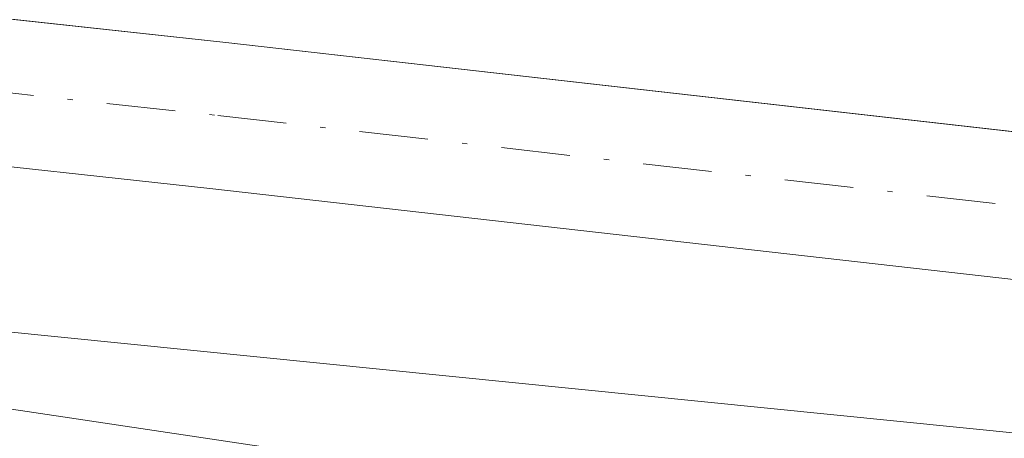
# Model space of a CAD drawing. Units: metres. Extents: x 629445 to 632941, y 4646340 to 4648717.
# Drawn here: x 630834 to 630853, y 4647094 to 4647102 of the extents above; entities that cross this region are included whole.
import ezdxf

# ---------------------------------------------------------------- set-up
doc = ezdxf.new("R2010")
doc.units = ezdxf.units.M
doc.header["$MEASUREMENT"] = 0
doc.linetypes.add('DGN Style 4', pattern=[2.638475, 1.318413, -0.659207, 0.001648, -0.659207])
for name, color, linetype, lineweight in [('Arbolado forestal CxS', 92, 'Continuous', 0), ('Cultivos herbáceos CxS', 92, 'Continuous', 0), ('Espacio natural protegido', 121, 'Continuous', 13), ('Espacio natural protegido CxS', 121, 'Continuous', 0), ('Pista no pavimentada Cxs', 111, 'Continuous', 0), ('Pista no pavimentada eje', 91, 'DGN Style 4', 0)]:
    doc.layers.add(name, color=color, linetype=linetype, lineweight=lineweight)

# ---------------------------------------------------------------- blocks, each defined once
blk = doc.blocks.new('*U6')
at = {"layer": 'Cultivos herbáceos CxS', "color": 92, "linetype": 'Continuous', "lineweight": 0}
blk.add_polyline3d([(631465.6057, 4647018.7071, 238.5361), (631407.7147, 4647062.1877, 238.259), (631377.5899, 4647080.2579, 238.3138), (631337.8669, 4647093.2095, 238.2177), (631252.8003, 4647111.7197, 239.1364), (631252.0697, 4647111.6467, 239.123), (631223.5891, 4647108.7983, 238.9365), (631196.3263, 4647102.9537, 238.9669), (631104.7985, 4647078.6007, 238.3343), (631077.5349, 4647071.7815, 238.6489), (630820.8812, 4647097.5755, 239.2304), (630766.3536, 4647106.3443, 239.2434), (630712.8005, 4647109.2673, 238.9193), (630658.2739, 4647122.9073, 239.0071), (630576.4831, 4647159.9281, 239.3501), (630489.8231, 4647206.6899, 238.9174)], dxfattribs=at)
blk = doc.blocks.new('*U13')
at = {"layer": 'Espacio natural protegido CxS', "color": 121, "linetype": 'Continuous', "lineweight": 0, "flags": 128}
blk.add_lwpolyline([(630625.673, 4647133.077), (630661.965, 4647118.517), (630699.103, 4647111.476), (630736.078, 4647105.957), (630779.372, 4647101.979), (630826.398, 4647095.923), (630864.138, 4647090.294), (630901.95, 4647087.082), (630928.553, 4647085.014), (630972.006, 4647079.642), (631023.944, 4647075.477)], dxfattribs=at)

msp = doc.modelspace()

# ---------------------------------------------------------------- linework, layer by layer
at = {"layer": 'Arbolado forestal CxS', "color": 92, "linetype": 'Continuous', "lineweight": 0}
for points in [[(630820.881, 4647097.576, 239.23), (631077.535, 4647071.782, 238.649), (631104.798, 4647078.601, 238.334), (631196.326, 4647102.954, 238.967), (631223.589, 4647108.798, 238.936), (631252.07, 4647111.647, 239.123), (631252.8, 4647111.72, 239.136), (631337.867, 4647093.209, 238.218), (631377.59, 4647080.258, 238.314), (631407.715, 4647062.188, 238.259), (631465.606, 4647018.707, 238.536), (631470.982, 4647007.056, 236.566)], [(631029.419, 4647028.727, 236.324), (630970.984, 4647027.856, 235.611), (630909.608, 4647042.789, 236.308), (630865.344, 4647059.434, 236.463), (630818.933, 4647074.195, 236.696), (630820.881, 4647097.576, 239.23), (631077.535, 4647071.782, 238.649)]]:
    msp.add_polyline3d(points, dxfattribs=at)
at = {"layer": 'Cultivos herbáceos CxS', "color": 92, "linetype": 'Continuous', "lineweight": 0}
msp.add_polyline3d([(630820.881, 4647097.576, 239.23), (631077.535, 4647071.782, 238.649), (631104.798, 4647078.601, 238.334), (631196.326, 4647102.954, 238.967), (631223.589, 4647108.798, 238.936), (631252.07, 4647111.647, 239.123), (631252.8, 4647111.72, 239.136), (631337.867, 4647093.209, 238.218), (631377.59, 4647080.258, 238.314), (631407.715, 4647062.188, 238.259), (631465.606, 4647018.707, 238.536), (631470.982, 4647007.056, 236.566)], dxfattribs=at)
at = {"layer": 'Espacio natural protegido', "color": 121, "linetype": 'Continuous', "lineweight": 13, "flags": 128}
msp.add_lwpolyline([(630625.673, 4647133.077), (630661.965, 4647118.517), (630699.103, 4647111.476), (630736.078, 4647105.957), (630779.372, 4647101.979), (630826.398, 4647095.923), (630864.138, 4647090.294), (630901.95, 4647087.082), (630928.553, 4647085.014), (630972.006, 4647079.642), (631023.944, 4647075.477)], dxfattribs=at)
at = {"layer": 'Pista no pavimentada Cxs', "color": 111, "linetype": 'Continuous', "lineweight": 0}
for points in [[(630571.66, 4647167.47, 239.331), (630581.89, 4647162.27, 239.414), (630599.77, 4647153.48, 239.116), (630617.74, 4647144.89, 240.282), (630633.11, 4647137.79, 240.186), (630648.65, 4647131.21, 241.652), (630659.92, 4647127.36, 240.094), (630671.5, 4647124.27, 239.24), (630684.69, 4647121.15, 239.339), (630697.96, 4647118.42, 239.236), (630714.15, 4647115.57, 238.976), (630730.41, 4647113.06, 239.203), (630749.15, 4647110.58, 240.682), (630767.91, 4647108.47, 241.092), (630788.39, 4647106.79, 239.518), (630808.94, 4647105.01, 239.243), (630838.29, 4647101.8, 242.999), (630867.61, 4647098.48, 240.726), (630888.148, 4647096.195, 241.02)], [(630659.92, 4647127.36, 240.094), (630671.5, 4647124.27, 239.24), (630684.69, 4647121.15, 239.339), (630697.96, 4647118.42, 239.236), (630714.15, 4647115.57, 238.976), (630730.41, 4647113.06, 239.203), (630749.15, 4647110.58, 240.682), (630767.91, 4647108.47, 241.092), (630788.39, 4647106.79, 239.518), (630808.94, 4647105.01, 239.243), (630838.29, 4647101.8, 242.999), (630867.61, 4647098.48, 240.726), (630888.148, 4647096.195, 241.02), (630890.563, 4647096.093, 241.28), (630927.96, 4647091.44, 243.544), (630939.86, 4647090.07, 242.556), (630960.22, 4647087.73, 243.424), (630979.75, 4647085.68, 241.67), (630980.872, 4647085.562, 241.197), (630985.855, 4647085.038, 242.369), (630992.49, 4647084.34, 244.718), (631018.07, 4647081.98, 239.86)], [(631017.81, 4647079.17, 240.934), (630992.21, 4647081.53, 248.269), (630959.91, 4647084.92, 249.23), (630927.64, 4647088.63, 250.036), (630897.46, 4647092.15, 247.587), (630867.29, 4647095.68, 243.857), (630837.98, 4647099, 247.495), (630808.66, 4647102.2, 240.083), (630788.16, 4647103.98, 240.349), (630767.64, 4647105.66, 243.715), (630748.8, 4647107.78, 242.779), (630730.01, 4647110.27, 239.245), (630713.69, 4647112.78, 239.48), (630697.43, 4647115.65, 240.34), (630684.08, 4647118.39, 240.098), (630670.81, 4647121.53, 239.71), (630659.1, 4647124.66, 242.894)], [(631017.81, 4647079.17, 240.934), (630992.21, 4647081.53, 248.269), (630959.91, 4647084.92, 249.23), (630927.64, 4647088.63, 250.036), (630897.46, 4647092.15, 247.587), (630867.29, 4647095.68, 243.857), (630837.98, 4647099, 247.495), (630808.66, 4647102.2, 240.083), (630788.16, 4647103.98, 240.349), (630767.64, 4647105.66, 243.715), (630748.8, 4647107.78, 242.779), (630730.01, 4647110.27, 239.245), (630713.69, 4647112.78, 239.48), (630697.43, 4647115.65, 240.34), (630684.08, 4647118.39, 240.098), (630670.81, 4647121.53, 239.71), (630659.1, 4647124.66, 242.894)]]:
    msp.add_polyline3d(points, dxfattribs=at)
at = {"layer": 'Pista no pavimentada eje', "color": 91, "linetype": 'DGN Style 4', "lineweight": 0}
msp.add_polyline3d([(630659.51, 4647126.01, 241.375), (630665.365, 4647124.445, 239.597), (630671.155, 4647122.9, 239.523), (630684.385, 4647119.77, 239.72), (630691.06, 4647118.4, 239.71), (630697.695, 4647117.035, 239.726), (630713.92, 4647114.175, 239.23), (630722.08, 4647112.92, 239.316), (630730.21, 4647111.665, 239.32), (630748.975, 4647109.18, 241.735), (630767.775, 4647107.065, 242.214), (630788.275, 4647105.385, 239.922), (630808.8, 4647103.605, 239.661), (630838.135, 4647100.4, 245.254), (630867.45, 4647097.08, 241.681), (630876.94, 4647095.97, 243.212), (630889.471, 4647094.639, 243.277)], dxfattribs=at)

# ---------------------------------------------------------------- block references
at = {"layer": 'Cultivos herbáceos CxS', "color": 92, "linetype": 'Continuous', "lineweight": 0}
msp.add_blockref('*U6', (0, 0), dxfattribs=at)
at = {"layer": 'Espacio natural protegido CxS', "color": 121, "linetype": 'Continuous', "lineweight": 0}
msp.add_blockref('*U13', (0, 0), dxfattribs=at)

doc.saveas('drawing.dxf')
